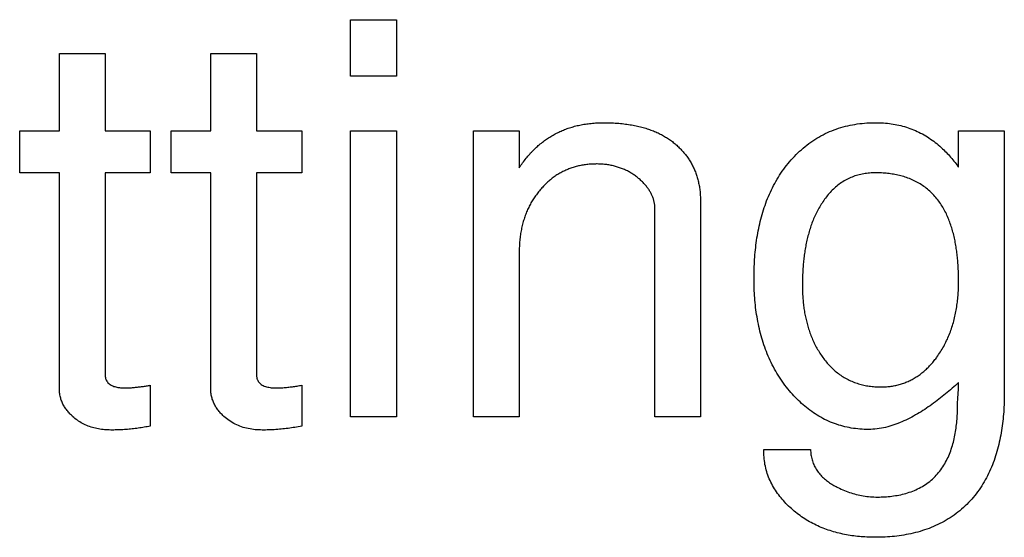
# Model space of a CAD drawing. Extents: x -111 to 1410, y -499 to 291.
# Drawn here: x -52 to -51, y -32 to -32 of the extents above; entities that cross this region are included whole.
import ezdxf

# ---------------------------------------------------------------- set-up
doc = ezdxf.new("R2010")
doc.units = 0
doc.header["$LTSCALE"] = 10
doc.header["$MEASUREMENT"] = 0
doc.layers.add('CADdetails-1-FINE', color=1, linetype='CONTINUOUS')

msp = doc.modelspace()

# ---------------------------------------------------------------- linework, layer by layer
at = {"layer": 'CADdetails-1-FINE'}
for p, q in [((-51.26132, -31.84023), (-51.26132, -31.78638)), ((-51.26132, -31.78638), (-51.21782, -31.78638)), ((-51.21782, -31.78638), (-51.21782, -31.84023)), ((-51.21782, -31.84023), (-51.26132, -31.84023)), ((-51.02055, -31.88439), (-51.0201, -31.88439)), ((-51.26132, -32.16421), (-51.26132, -31.89206)), ((-51.26132, -31.89206), (-51.21782, -31.89206)), ((-51.21782, -31.89206), (-51.21782, -32.16421)), ((-51.14428, -32.16421), (-51.14428, -31.89204)), ((-51.14428, -31.89204), (-51.10089, -31.89204)), ((-51.10089, -31.89204), (-51.10089, -31.92723)), ((-51.02664, -31.92363), (-51.0273, -31.92363)), ((-50.92839, -31.95857), (-50.92839, -31.95947)), ((-50.92839, -31.95947), (-50.92839, -32.16421)), ((-51.10089, -32.00722), (-51.10089, -32.16421)), ((-51.45193, -32.13411), (-51.45193, -32.17298)), ((-51.30785, -32.13411), (-51.30785, -32.17298)), ((-51.21782, -32.16421), (-51.26132, -32.16421)), ((-51.10089, -32.16421), (-51.14428, -32.16421))]:
    msp.add_line(p, q, dxfattribs=at)
for points in [[(-50.68283, -31.92678), (-50.68283, -31.89207), (-50.63934, -31.89207), (-50.63934, -32.14129)], [(-50.92839, -32.16421), (-50.9718, -32.16421), (-50.9718, -31.96613)]]:
    msp.add_lwpolyline(points, dxfattribs=at)
for points in [[(-51.45193, -32.17298, 0), (-51.45336, -32.17326, 0), (-51.4548, -32.17353, 0), (-51.45624, -32.17378, 0), (-51.45767, -32.17403, 0), (-51.45912, -32.17426, 0), (-51.46056, -32.17448, 0), (-51.462, -32.1747, 0), (-51.46345, -32.1749, 0), (-51.4649, -32.1751, 0), (-51.46634, -32.17528, 0), (-51.46779, -32.17545, 0), (-51.46924, -32.17561, 0), (-51.4707, -32.17576, 0), (-51.47215, -32.1759, 0), (-51.4736, -32.17603, 0), (-51.47506, -32.17614, 0), (-51.47652, -32.17624, 0), (-51.47797, -32.17633, 0), (-51.47943, -32.17641, 0), (-51.48089, -32.17649, 0), (-51.48235, -32.17655, 0), (-51.48381, -32.1766, 0), (-51.48527, -32.17663, 0), (-51.48673, -32.17666, 0), (-51.48819, -32.17667, 0), (-51.48965, -32.17666, 0), (-51.49111, -32.17664, 0), (-51.49256, -32.17659, 0), (-51.49402, -32.17651, 0), (-51.49548, -32.1764, 0), (-51.49693, -32.17626, 0), (-51.49838, -32.17609, 0), (-51.49983, -32.17588, 0), (-51.50127, -32.17563, 0), (-51.5027, -32.17535, 0), (-51.50412, -32.17503, 0), (-51.50554, -32.17468, 0), (-51.50695, -32.17429, 0), (-51.50834, -32.17387, 0), (-51.50973, -32.1734, 0), (-51.5111, -32.17289, 0), (-51.51245, -32.17234, 0), (-51.51378, -32.17175, 0), (-51.5151, -32.17112, 0), (-51.5164, -32.17045, 0), (-51.51767, -32.16974, 0), (-51.51892, -32.16898, 0), (-51.52015, -32.16819, 0), (-51.52135, -32.16737, 0), (-51.52253, -32.1665, 0), (-51.52367, -32.16558, 0), (-51.52478, -32.16464, 0), (-51.52587, -32.16367, 0), (-51.52629, -32.16329, 0), (-51.52703, -32.16258, 0), (-51.52777, -32.16187, 0), (-51.52849, -32.16115, 0), (-51.52919, -32.16041, 0), (-51.52988, -32.15965, 0), (-51.53054, -32.15887, 0), (-51.53118, -32.15807, 0), (-51.5318, -32.15726, 0), (-51.5324, -32.15643, 0), (-51.53297, -32.15558, 0), (-51.53352, -32.15472, 0), (-51.53405, -32.15384, 0), (-51.53455, -32.15295, 0), (-51.53502, -32.15204, 0), (-51.53547, -32.15112, 0), (-51.53588, -32.15019, 0), (-51.53627, -32.14924, 0), (-51.53662, -32.14828, 0), (-51.53694, -32.14731, 0), (-51.53723, -32.14633, 0), (-51.53749, -32.14534, 0), (-51.53772, -32.14434, 0), (-51.53792, -32.14334, 0), (-51.53809, -32.14233, 0), (-51.53822, -32.14132, 0), (-51.53832, -32.1403, 0), (-51.53839, -32.13928, 0), (-51.53843, -32.13826, 0), (-51.53846, -32.13724, 0), (-51.53846, -31.93202, 0), (-51.57623, -31.93202, 0), (-51.57623, -31.89207, 0), (-51.53846, -31.89207, 0), (-51.53846, -31.81845, 0), (-51.49495, -31.81845, 0), (-51.49495, -31.89207, 0), (-51.45193, -31.89207, 0), (-51.45193, -31.93202, 0), (-51.49495, -31.93202, 0), (-51.49495, -32.12375, 0), (-51.49491, -32.1247, 0), (-51.49483, -32.12564, 0), (-51.49469, -32.12658, 0), (-51.49447, -32.1275, 0), (-51.49417, -32.1284, 0), (-51.4938, -32.12927, 0), (-51.49335, -32.1301, 0), (-51.49283, -32.1309, 0), (-51.49223, -32.13163, 0), (-51.49156, -32.1323, 0), (-51.49083, -32.13291, 0), (-51.49006, -32.13347, 0), (-51.48926, -32.13396, 0), (-51.48841, -32.1344, 0), (-51.48755, -32.13478, 0), (-51.48666, -32.13512, 0), (-51.48576, -32.13541, 0), (-51.48485, -32.13567, 0), (-51.48393, -32.13589, 0), (-51.483, -32.13608, 0), (-51.48206, -32.13623, 0), (-51.48112, -32.13636, 0), (-51.48018, -32.13646, 0), (-51.47924, -32.13654, 0), (-51.47829, -32.1366, 0), (-51.47735, -32.13664, 0), (-51.4764, -32.13666, 0), (-51.47545, -32.13666, 0), (-51.47451, -32.13664, 0), (-51.47356, -32.13662, 0), (-51.47261, -32.13658, 0), (-51.47167, -32.13653, 0), (-51.47072, -32.13648, 0), (-51.46978, -32.13641, 0), (-51.46883, -32.13633, 0), (-51.46789, -32.13625, 0), (-51.46694, -32.13616, 0), (-51.466, -32.13606, 0), (-51.46506, -32.13596, 0), (-51.46412, -32.13585, 0), (-51.46318, -32.13574, 0), (-51.46224, -32.13563, 0), (-51.4613, -32.13551, 0), (-51.46036, -32.13539, 0), (-51.45942, -32.13526, 0), (-51.45848, -32.13513, 0), (-51.45755, -32.13499, 0), (-51.45661, -32.13485, 0), (-51.45567, -32.13471, 0), (-51.45474, -32.13456, 0), (-51.4538, -32.13441, 0), (-51.45287, -32.13426, 0), (-51.45193, -32.13411, 0)], [(-51.30785, -32.17298, 0), (-51.30948, -32.17328, 0), (-51.3111, -32.17357, 0), (-51.31273, -32.17386, 0), (-51.31435, -32.17414, 0), (-51.31598, -32.1744, 0), (-51.31761, -32.17465, 0), (-51.31925, -32.17488, 0), (-51.32088, -32.1751, 0), (-51.32252, -32.1753, 0), (-51.32416, -32.17549, 0), (-51.3258, -32.17566, 0), (-51.32744, -32.17582, 0), (-51.32908, -32.17597, 0), (-51.33073, -32.17611, 0), (-51.33237, -32.17622, 0), (-51.33402, -32.17633, 0), (-51.33567, -32.17642, 0), (-51.33732, -32.1765, 0), (-51.33897, -32.17657, 0), (-51.34061, -32.17662, 0), (-51.34226, -32.17665, 0), (-51.34391, -32.17667, 0), (-51.34556, -32.17667, 0), (-51.34721, -32.17664, 0), (-51.34886, -32.17658, 0), (-51.35051, -32.17648, 0), (-51.35215, -32.17634, 0), (-51.35379, -32.17616, 0), (-51.35543, -32.17593, 0), (-51.35706, -32.17566, 0), (-51.35868, -32.17535, 0), (-51.36029, -32.17499, 0), (-51.36189, -32.17459, 0), (-51.36347, -32.17413, 0), (-51.36505, -32.17363, 0), (-51.3666, -32.17307, 0), (-51.36813, -32.17246, 0), (-51.36965, -32.17181, 0), (-51.37114, -32.1711, 0), (-51.3726, -32.17034, 0), (-51.37404, -32.16953, 0), (-51.37545, -32.16867, 0), (-51.37683, -32.16776, 0), (-51.37818, -32.16681, 0), (-51.37948, -32.16581, 0), (-51.38075, -32.16475, 0), (-51.382, -32.16367, 0), (-51.38221, -32.16348, 0), (-51.38295, -32.16276, 0), (-51.38369, -32.16204, 0), (-51.38441, -32.16131, 0), (-51.38512, -32.16056, 0), (-51.3858, -32.1598, 0), (-51.38647, -32.15901, 0), (-51.38711, -32.15821, 0), (-51.38774, -32.15739, 0), (-51.38834, -32.15655, 0), (-51.38892, -32.1557, 0), (-51.38947, -32.15483, 0), (-51.39, -32.15395, 0), (-51.3905, -32.15305, 0), (-51.39098, -32.15213, 0), (-51.39143, -32.15121, 0), (-51.39185, -32.15027, 0), (-51.39224, -32.14931, 0), (-51.3926, -32.14835, 0), (-51.39293, -32.14738, 0), (-51.39323, -32.14639, 0), (-51.3935, -32.14539, 0), (-51.39373, -32.14439, 0), (-51.39393, -32.14338, 0), (-51.3941, -32.14237, 0), (-51.39424, -32.14135, 0), (-51.39434, -32.14032, 0), (-51.39441, -32.13929, 0), (-51.39445, -32.13826, 0), (-51.39448, -32.13724, 0), (-51.39448, -31.93202, 0), (-51.43217, -31.93202, 0), (-51.43217, -31.89207, 0), (-51.39448, -31.89207, 0), (-51.39448, -31.81845, 0), (-51.35097, -31.81845, 0), (-51.35097, -31.89207, 0), (-51.30785, -31.89207, 0), (-51.30785, -31.93202, 0), (-51.35097, -31.93202, 0), (-51.35097, -32.12375, 0), (-51.35095, -32.12429, 0), (-51.35092, -32.12483, 0), (-51.35088, -32.12537, 0), (-51.35082, -32.12591, 0), (-51.35074, -32.12644, 0), (-51.35063, -32.12697, 0), (-51.3505, -32.1275, 0), (-51.35034, -32.12802, 0), (-51.35016, -32.12853, 0), (-51.34995, -32.12903, 0), (-51.34972, -32.12952, 0), (-51.34945, -32.12999, 0), (-51.34916, -32.13044, 0), (-51.34886, -32.1309, 0), (-51.34813, -32.13176, 0), (-51.34734, -32.13255, 0), (-51.34645, -32.13324, 0), (-51.3455, -32.13385, 0), (-51.34451, -32.13438, 0), (-51.34348, -32.13484, 0), (-51.34243, -32.13523, 0), (-51.34135, -32.13556, 0), (-51.34026, -32.13583, 0), (-51.33916, -32.13606, 0), (-51.33805, -32.13624, 0), (-51.33693, -32.13639, 0), (-51.33581, -32.1365, 0), (-51.33469, -32.13658, 0), (-51.33357, -32.13663, 0), (-51.33244, -32.13666, 0), (-51.33132, -32.13665, 0), (-51.33019, -32.13663, 0), (-51.32907, -32.1366, 0), (-51.32794, -32.13655, 0), (-51.32682, -32.13648, 0), (-51.3257, -32.1364, 0), (-51.32458, -32.13631, 0), (-51.32346, -32.13621, 0), (-51.32234, -32.1361, 0), (-51.32122, -32.13598, 0), (-51.3201, -32.13585, 0), (-51.31899, -32.13572, 0), (-51.31787, -32.13558, 0), (-51.31675, -32.13544, 0), (-51.31564, -32.13529, 0), (-51.31452, -32.13513, 0), (-51.31341, -32.13497, 0), (-51.3123, -32.13481, 0), (-51.31119, -32.13464, 0), (-51.31008, -32.13446, 0), (-51.30896, -32.13429, 0), (-51.30785, -32.13411, 0)], [(-50.63934, -32.14129, 0), (-50.63935, -32.14355, 0), (-50.63937, -32.1458, 0), (-50.63941, -32.14805, 0), (-50.63948, -32.15031, 0), (-50.63956, -32.15256, 0), (-50.63967, -32.15481, 0), (-50.6398, -32.15706, 0), (-50.63995, -32.15931, 0), (-50.64012, -32.16156, 0), (-50.64031, -32.1638, 0), (-50.64053, -32.16605, 0), (-50.64077, -32.16829, 0), (-50.64103, -32.17053, 0), (-50.64132, -32.17276, 0), (-50.64164, -32.17499, 0), (-50.64198, -32.17722, 0), (-50.64234, -32.17945, 0), (-50.64274, -32.18167, 0), (-50.64316, -32.18388, 0), (-50.64361, -32.18609, 0), (-50.64409, -32.18829, 0), (-50.6446, -32.19048, 0), (-50.64514, -32.19267, 0), (-50.64572, -32.19485, 0), (-50.64632, -32.19702, 0), (-50.64696, -32.19919, 0), (-50.64763, -32.20134, 0), (-50.64833, -32.20348, 0), (-50.64907, -32.20561, 0), (-50.64985, -32.20773, 0), (-50.65066, -32.20983, 0), (-50.65151, -32.21192, 0), (-50.65239, -32.21399, 0), (-50.65332, -32.21605, 0), (-50.65428, -32.21808, 0), (-50.65528, -32.2201, 0), (-50.65632, -32.2221, 0), (-50.6574, -32.22408, 0), (-50.65852, -32.22604, 0), (-50.65968, -32.22797, 0), (-50.66088, -32.22988, 0), (-50.66212, -32.23176, 0), (-50.6634, -32.23362, 0), (-50.66472, -32.23544, 0), (-50.66608, -32.23724, 0), (-50.66748, -32.23901, 0), (-50.66891, -32.24075, 0), (-50.67039, -32.24245, 0), (-50.6719, -32.24412, 0), (-50.67345, -32.24576, 0), (-50.67504, -32.24736, 0), (-50.67666, -32.24892, 0), (-50.67832, -32.25045, 0), (-50.68001, -32.25194, 0), (-50.68174, -32.25339, 0), (-50.68349, -32.2548, 0), (-50.68528, -32.25617, 0), (-50.6871, -32.25751, 0), (-50.68894, -32.25881, 0), (-50.69081, -32.26007, 0), (-50.69271, -32.26128, 0), (-50.69464, -32.26244, 0), (-50.6966, -32.26355, 0), (-50.69859, -32.26462, 0), (-50.70059, -32.26565, 0), (-50.70262, -32.26665, 0), (-50.70466, -32.2676, 0), (-50.70672, -32.2685, 0), (-50.70881, -32.26936, 0), (-50.71091, -32.27018, 0), (-50.71302, -32.27096, 0), (-50.71515, -32.27169, 0), (-50.7173, -32.27239, 0), (-50.71945, -32.27305, 0), (-50.72162, -32.27367, 0), (-50.7238, -32.27425, 0), (-50.72599, -32.27479, 0), (-50.72818, -32.27529, 0), (-50.73039, -32.27576, 0), (-50.7326, -32.27618, 0), (-50.73482, -32.27657, 0), (-50.73705, -32.27693, 0), (-50.73928, -32.27725, 0), (-50.74151, -32.27754, 0), (-50.74375, -32.2778, 0), (-50.746, -32.27802, 0), (-50.74824, -32.27821, 0), (-50.75049, -32.27837, 0), (-50.75274, -32.27849, 0), (-50.75499, -32.27857, 0), (-50.75725, -32.27864, 0), (-50.7595, -32.27869, 0), (-50.76128, -32.2787, 0), (-50.76306, -32.2787, 0), (-50.76484, -32.27868, 0), (-50.76662, -32.27864, 0), (-50.76839, -32.27858, 0), (-50.77017, -32.2785, 0), (-50.77195, -32.2784, 0), (-50.77372, -32.27828, 0), (-50.7755, -32.27815, 0), (-50.77727, -32.27799, 0), (-50.77904, -32.27782, 0), (-50.78081, -32.27762, 0), (-50.78258, -32.2774, 0), (-50.78434, -32.27715, 0), (-50.7861, -32.27688, 0), (-50.78785, -32.2766, 0), (-50.78961, -32.27629, 0), (-50.79135, -32.27595, 0), (-50.7931, -32.2756, 0), (-50.79483, -32.27522, 0), (-50.79657, -32.27481, 0), (-50.79829, -32.27438, 0), (-50.80001, -32.27392, 0), (-50.80173, -32.27344, 0), (-50.80343, -32.27293, 0), (-50.80513, -32.27239, 0), (-50.80682, -32.27183, 0), (-50.80849, -32.27124, 0), (-50.81017, -32.27063, 0), (-50.81183, -32.26999, 0), (-50.81347, -32.26932, 0), (-50.81511, -32.26862, 0), (-50.81674, -32.2679, 0), (-50.81835, -32.26714, 0), (-50.81995, -32.26636, 0), (-50.82153, -32.26555, 0), (-50.8231, -32.26471, 0), (-50.82466, -32.26385, 0), (-50.8262, -32.26296, 0), (-50.82772, -32.26204, 0), (-50.82923, -32.2611, 0), (-50.83072, -32.26012, 0), (-50.83219, -32.25912, 0), (-50.83365, -32.2581, 0), (-50.83508, -32.25705, 0), (-50.8365, -32.25597, 0), (-50.8379, -32.25487, 0), (-50.83927, -32.25374, 0), (-50.84062, -32.25258, 0), (-50.84195, -32.2514, 0), (-50.84326, -32.2502, 0), (-50.84456, -32.24897, 0), (-50.84583, -32.24773, 0), (-50.84708, -32.24646, 0), (-50.8483, -32.24517, 0), (-50.8495, -32.24385, 0), (-50.85067, -32.24251, 0), (-50.85181, -32.24115, 0), (-50.85293, -32.23976, 0), (-50.85402, -32.23836, 0), (-50.85508, -32.23692, 0), (-50.8561, -32.23547, 0), (-50.85709, -32.23399, 0), (-50.85804, -32.23249, 0), (-50.85896, -32.23096, 0), (-50.85984, -32.22941, 0), (-50.86068, -32.22784, 0), (-50.86148, -32.22626, 0), (-50.86224, -32.22465, 0), (-50.86296, -32.22302, 0), (-50.86363, -32.22137, 0), (-50.86426, -32.21971, 0), (-50.86484, -32.21802, 0), (-50.86537, -32.21633, 0), (-50.86586, -32.21462, 0), (-50.86631, -32.21289, 0), (-50.8667, -32.21116, 0), (-50.86705, -32.20941, 0), (-50.86736, -32.20766, 0), (-50.86761, -32.2059, 0), (-50.86782, -32.20413, 0), (-50.86798, -32.20236, 0), (-50.8681, -32.20058, 0), (-50.86816, -32.1988, 0), (-50.86818, -32.19702, 0), (-50.86818, -32.19524, 0), (-50.82374, -32.19524, 0), (-50.82367, -32.19647, 0), (-50.82359, -32.19769, 0), (-50.82348, -32.1989, 0), (-50.82333, -32.20011, 0), (-50.82314, -32.20132, 0), (-50.8229, -32.20252, 0), (-50.82263, -32.20371, 0), (-50.82232, -32.2049, 0), (-50.82197, -32.20607, 0), (-50.82159, -32.20723, 0), (-50.82116, -32.20837, 0), (-50.82068, -32.2095, 0), (-50.82017, -32.21061, 0), (-50.81963, -32.2117, 0), (-50.81904, -32.21278, 0), (-50.81842, -32.21383, 0), (-50.81776, -32.21486, 0), (-50.81707, -32.21587, 0), (-50.81635, -32.21685, 0), (-50.81559, -32.21781, 0), (-50.81481, -32.21875, 0), (-50.81399, -32.21966, 0), (-50.81315, -32.22055, 0), (-50.81228, -32.22141, 0), (-50.81139, -32.22225, 0), (-50.81048, -32.22306, 0), (-50.80954, -32.22385, 0), (-50.80859, -32.22461, 0), (-50.80762, -32.22535, 0), (-50.80663, -32.22607, 0), (-50.80563, -32.22677, 0), (-50.80461, -32.22745, 0), (-50.80358, -32.2281, 0), (-50.80254, -32.22874, 0), (-50.80148, -32.22935, 0), (-50.80041, -32.22994, 0), (-50.79933, -32.23052, 0), (-50.79825, -32.23108, 0), (-50.79769, -32.23137, 0), (-50.79615, -32.2321, 0), (-50.79461, -32.23283, 0), (-50.79306, -32.23354, 0), (-50.79149, -32.23421, 0), (-50.78991, -32.23484, 0), (-50.78831, -32.23544, 0), (-50.78671, -32.236, 0), (-50.78509, -32.23654, 0), (-50.78346, -32.23704, 0), (-50.78182, -32.23751, 0), (-50.78017, -32.23795, 0), (-50.77852, -32.23835, 0), (-50.77685, -32.23872, 0), (-50.77518, -32.23905, 0), (-50.7735, -32.23935, 0), (-50.77182, -32.2396, 0), (-50.77013, -32.23982, 0), (-50.76844, -32.24001, 0), (-50.76674, -32.24016, 0), (-50.76504, -32.24027, 0), (-50.76334, -32.24035, 0), (-50.76163, -32.24039, 0), (-50.75993, -32.2404, 0), (-50.75823, -32.24038, 0), (-50.75652, -32.24034, 0), (-50.75482, -32.24027, 0), (-50.75312, -32.24019, 0), (-50.75142, -32.24007, 0), (-50.74972, -32.23994, 0), (-50.74802, -32.23977, 0), (-50.74633, -32.23958, 0), (-50.74464, -32.23935, 0), (-50.74296, -32.2391, 0), (-50.74128, -32.23881, 0), (-50.7396, -32.2385, 0), (-50.73793, -32.23816, 0), (-50.73627, -32.23778, 0), (-50.73462, -32.23736, 0), (-50.73297, -32.23691, 0), (-50.73134, -32.23642, 0), (-50.72972, -32.2359, 0), (-50.72811, -32.23534, 0), (-50.72651, -32.23475, 0), (-50.72493, -32.23411, 0), (-50.72337, -32.23343, 0), (-50.72182, -32.23271, 0), (-50.7203, -32.23195, 0), (-50.71879, -32.23115, 0), (-50.71731, -32.23031, 0), (-50.71585, -32.22943, 0), (-50.71442, -32.22851, 0), (-50.71302, -32.22754, 0), (-50.71164, -32.22653, 0), (-50.7103, -32.22549, 0), (-50.70899, -32.2244, 0), (-50.70771, -32.22327, 0), (-50.70646, -32.22211, 0), (-50.70525, -32.22091, 0), (-50.70407, -32.21968, 0), (-50.70293, -32.21841, 0), (-50.70183, -32.21711, 0), (-50.70077, -32.21578, 0), (-50.69974, -32.21442, 0), (-50.69876, -32.21303, 0), (-50.6978, -32.21162, 0), (-50.69689, -32.21018, 0), (-50.69602, -32.20871, 0), (-50.69518, -32.20723, 0), (-50.69438, -32.20572, 0), (-50.69362, -32.2042, 0), (-50.69289, -32.20266, 0), (-50.6922, -32.2011, 0), (-50.69154, -32.19953, 0), (-50.69091, -32.19795, 0), (-50.69032, -32.19635, 0), (-50.68976, -32.19474, 0), (-50.68923, -32.19312, 0), (-50.68873, -32.19149, 0), (-50.68826, -32.18985, 0), (-50.68782, -32.18821, 0), (-50.68741, -32.18655, 0), (-50.68703, -32.18489, 0), (-50.68667, -32.18323, 0), (-50.68633, -32.18156, 0), (-50.68602, -32.17988, 0), (-50.68573, -32.1782, 0), (-50.68547, -32.17652, 0), (-50.68523, -32.17483, 0), (-50.685, -32.17314, 0), (-50.6848, -32.17145, 0), (-50.68462, -32.16975, 0), (-50.68446, -32.16806, 0), (-50.68432, -32.16636, 0), (-50.6842, -32.16466, 0), (-50.68409, -32.16296, 0), (-50.68401, -32.16126, 0), (-50.68394, -32.15956, 0), (-50.68389, -32.15785, 0), (-50.68386, -32.15615, 0), (-50.68384, -32.15444, 0), (-50.68382, -32.15274, 0), (-50.68382, -32.15271, 0), (-50.6838, -32.15119, 0), (-50.68377, -32.14967, 0), (-50.68372, -32.14816, 0), (-50.68362, -32.14665, 0), (-50.6835, -32.14514, 0), (-50.68337, -32.14362, 0), (-50.68325, -32.14211, 0), (-50.68315, -32.1406, 0), (-50.68307, -32.13909, 0), (-50.68301, -32.13757, 0), (-50.68295, -32.13606, 0), (-50.68291, -32.13454, 0), (-50.68287, -32.13303, 0), (-50.68283, -32.13151, 0), (-50.68436, -32.13289, 0), (-50.68589, -32.13426, 0), (-50.68742, -32.13563, 0), (-50.68897, -32.13699, 0), (-50.69052, -32.13834, 0), (-50.69209, -32.13967, 0), (-50.69366, -32.141, 0), (-50.69525, -32.14231, 0), (-50.69684, -32.14361, 0), (-50.69844, -32.1449, 0), (-50.70006, -32.14618, 0), (-50.70168, -32.14744, 0), (-50.70331, -32.14869, 0), (-50.70496, -32.14993, 0), (-50.70661, -32.15114, 0), (-50.70828, -32.15235, 0), (-50.70996, -32.15353, 0), (-50.71165, -32.1547, 0), (-50.71336, -32.15586, 0), (-50.71507, -32.157, 0), (-50.7168, -32.15811, 0), (-50.71854, -32.15921, 0), (-50.72029, -32.16029, 0), (-50.72206, -32.16134, 0), (-50.72384, -32.16237, 0), (-50.72563, -32.16338, 0), (-50.72744, -32.16436, 0), (-50.72926, -32.16532, 0), (-50.7311, -32.16624, 0), (-50.73295, -32.16714, 0), (-50.73481, -32.168, 0), (-50.7367, -32.16884, 0), (-50.73859, -32.16963, 0), (-50.7405, -32.17039, 0), (-50.74243, -32.17112, 0), (-50.74437, -32.17181, 0), (-50.74632, -32.17245, 0), (-50.74829, -32.17305, 0), (-50.75027, -32.1736, 0), (-50.75226, -32.17411, 0), (-50.75427, -32.17456, 0), (-50.75629, -32.17496, 0), (-50.75832, -32.1753, 0), (-50.76035, -32.17559, 0), (-50.7624, -32.17581, 0), (-50.76445, -32.17597, 0), (-50.7665, -32.17607, 0), (-50.76856, -32.17611, 0), (-50.77062, -32.17609, 0), (-50.77267, -32.17603, 0), (-50.77473, -32.17592, 0), (-50.77678, -32.17577, 0), (-50.77883, -32.17558, 0), (-50.78087, -32.17535, 0), (-50.78291, -32.17507, 0), (-50.78494, -32.17476, 0), (-50.78697, -32.17439, 0), (-50.78898, -32.17398, 0), (-50.79099, -32.17352, 0), (-50.79299, -32.17302, 0), (-50.79497, -32.17248, 0), (-50.79694, -32.17189, 0), (-50.7989, -32.17125, 0), (-50.80084, -32.17057, 0), (-50.80276, -32.16985, 0), (-50.80467, -32.16908, 0), (-50.80656, -32.16826, 0), (-50.80843, -32.1674, 0), (-50.81028, -32.1665, 0), (-50.81211, -32.16556, 0), (-50.81391, -32.16458, 0), (-50.8157, -32.16356, 0), (-50.81746, -32.16249, 0), (-50.8192, -32.1614, 0), (-50.82092, -32.16026, 0), (-50.82261, -32.15909, 0), (-50.82427, -32.15788, 0), (-50.82591, -32.15664, 0), (-50.82753, -32.15537, 0), (-50.82912, -32.15406, 0), (-50.83068, -32.15273, 0), (-50.83223, -32.15137, 0), (-50.83374, -32.14998, 0), (-50.83524, -32.14856, 0), (-50.8367, -32.14712, 0), (-50.83814, -32.14564, 0), (-50.83954, -32.14414, 0), (-50.84093, -32.14263, 0), (-50.84231, -32.1411, 0), (-50.8438, -32.13937, 0), (-50.84525, -32.1376, 0), (-50.84667, -32.13581, 0), (-50.84806, -32.134, 0), (-50.84942, -32.13216, 0), (-50.85074, -32.1303, 0), (-50.85203, -32.12842, 0), (-50.85329, -32.12651, 0), (-50.85451, -32.12458, 0), (-50.8557, -32.12263, 0), (-50.85686, -32.12066, 0), (-50.85797, -32.11866, 0), (-50.85906, -32.11665, 0), (-50.86011, -32.11462, 0), (-50.86113, -32.11258, 0), (-50.86211, -32.11052, 0), (-50.86306, -32.10844, 0), (-50.86398, -32.10635, 0), (-50.86486, -32.10424, 0), (-50.86571, -32.10212, 0), (-50.86653, -32.09999, 0), (-50.86731, -32.09784, 0), (-50.86806, -32.09568, 0), (-50.86878, -32.09351, 0), (-50.86946, -32.09133, 0), (-50.87011, -32.08914, 0), (-50.87074, -32.08694, 0), (-50.87133, -32.08474, 0), (-50.87189, -32.08252, 0), (-50.87242, -32.0803, 0), (-50.87292, -32.07807, 0), (-50.87339, -32.07584, 0), (-50.87384, -32.07359, 0), (-50.87425, -32.07135, 0), (-50.87464, -32.0691, 0), (-50.875, -32.06684, 0), (-50.87534, -32.06458, 0), (-50.87565, -32.06232, 0), (-50.87593, -32.06005, 0), (-50.87619, -32.05778, 0), (-50.87642, -32.05551, 0), (-50.87663, -32.05323, 0), (-50.87682, -32.05096, 0), (-50.87698, -32.04868, 0), (-50.87712, -32.0464, 0), (-50.87724, -32.04412, 0), (-50.87733, -32.04183, 0), (-50.8774, -32.03955, 0), (-50.87745, -32.03727, 0), (-50.87748, -32.03498, 0), (-50.87749, -32.0327, 0), (-50.87749, -32.03041, 0), (-50.87747, -32.02813, 0), (-50.87743, -32.02584, 0), (-50.87736, -32.02356, 0), (-50.87728, -32.02128, 0), (-50.87718, -32.01899, 0), (-50.87706, -32.01671, 0), (-50.87692, -32.01443, 0), (-50.87676, -32.01215, 0), (-50.87658, -32.00988, 0), (-50.87638, -32.0076, 0), (-50.87616, -32.00533, 0), (-50.87591, -32.00306, 0), (-50.87564, -32.00079, 0), (-50.87534, -31.99852, 0), (-50.87503, -31.99626, 0), (-50.87468, -31.994, 0), (-50.87432, -31.99175, 0), (-50.87393, -31.98949, 0), (-50.87351, -31.98725, 0), (-50.87307, -31.98501, 0), (-50.8726, -31.98277, 0), (-50.8721, -31.98054, 0), (-50.87157, -31.97832, 0), (-50.87101, -31.9761, 0), (-50.87042, -31.9739, 0), (-50.86981, -31.9717, 0), (-50.86917, -31.9695, 0), (-50.86849, -31.96732, 0), (-50.86778, -31.96515, 0), (-50.86704, -31.96299, 0), (-50.86627, -31.96084, 0), (-50.86547, -31.9587, 0), (-50.86463, -31.95657, 0), (-50.86376, -31.95446, 0), (-50.86286, -31.95236, 0), (-50.86192, -31.95028, 0), (-50.86095, -31.94821, 0), (-50.85994, -31.94616, 0), (-50.85889, -31.94413, 0), (-50.85781, -31.94212, 0), (-50.85669, -31.94013, 0), (-50.85554, -31.93815, 0), (-50.85436, -31.9362, 0), (-50.85314, -31.93427, 0), (-50.85188, -31.93236, 0), (-50.85059, -31.93047, 0), (-50.84926, -31.92862, 0), (-50.84789, -31.92678, 0), (-50.84649, -31.92498, 0), (-50.84506, -31.9232, 0), (-50.84359, -31.92145, 0), (-50.8421, -31.91972, 0), (-50.84057, -31.91802, 0), (-50.83901, -31.91635, 0), (-50.83741, -31.91472, 0), (-50.83578, -31.91311, 0), (-50.83412, -31.91155, 0), (-50.83243, -31.91002, 0), (-50.8307, -31.90852, 0), (-50.82894, -31.90706, 0), (-50.82716, -31.90564, 0), (-50.82534, -31.90426, 0), (-50.82348, -31.90292, 0), (-50.8216, -31.90162, 0), (-50.8197, -31.90036, 0), (-50.81776, -31.89915, 0), (-50.81579, -31.89799, 0), (-50.8138, -31.89687, 0), (-50.81178, -31.8958, 0), (-50.80974, -31.89478, 0), (-50.80767, -31.8938, 0), (-50.80558, -31.89288, 0), (-50.80347, -31.892, 0), (-50.80134, -31.89118, 0), (-50.79919, -31.8904, 0), (-50.79703, -31.88967, 0), (-50.79485, -31.88899, 0), (-50.79265, -31.88836, 0), (-50.79044, -31.88778, 0), (-50.78822, -31.88724, 0), (-50.78599, -31.88676, 0), (-50.78374, -31.88632, 0), (-50.78149, -31.88593, 0), (-50.77924, -31.88558, 0), (-50.77697, -31.88527, 0), (-50.7747, -31.88501, 0), (-50.77243, -31.8848, 0), (-50.77015, -31.88463, 0), (-50.76787, -31.88452, 0), (-50.76558, -31.88443, 0), (-50.7633, -31.88437, 0), (-50.7616, -31.88436, 0), (-50.75976, -31.88439, 0), (-50.75792, -31.88443, 0), (-50.75608, -31.8845, 0), (-50.75424, -31.8846, 0), (-50.7524, -31.88474, 0), (-50.75057, -31.88492, 0), (-50.74874, -31.88514, 0), (-50.74692, -31.88538, 0), (-50.7451, -31.88566, 0), (-50.74328, -31.88598, 0), (-50.74148, -31.88633, 0), (-50.73968, -31.88671, 0), (-50.73788, -31.88713, 0), (-50.7361, -31.88759, 0), (-50.73433, -31.88809, 0), (-50.73256, -31.88862, 0), (-50.73081, -31.8892, 0), (-50.72908, -31.8898, 0), (-50.72735, -31.89045, 0), (-50.72564, -31.89113, 0), (-50.72394, -31.89185, 0), (-50.72226, -31.8926, 0), (-50.7206, -31.89339, 0), (-50.71895, -31.89421, 0), (-50.71732, -31.89507, 0), (-50.71571, -31.89596, 0), (-50.71412, -31.89689, 0), (-50.71255, -31.89785, 0), (-50.711, -31.89885, 0), (-50.70947, -31.89987, 0), (-50.70796, -31.90093, 0), (-50.70648, -31.90201, 0), (-50.70501, -31.90313, 0), (-50.70357, -31.90427, 0), (-50.70215, -31.90545, 0), (-50.70076, -31.90666, 0), (-50.69939, -31.90788, 0), (-50.69803, -31.90912, 0)]]:
    msp.add_polyline3d(points, dxfattribs=at)
msp.add_polyline3d([(-50.68283, -32.0351, 0), (-50.68284, -32.03368, 0), (-50.68285, -32.03225, 0), (-50.68286, -32.03083, 0), (-50.68289, -32.0294, 0), (-50.68292, -32.02798, 0), (-50.68297, -32.02655, 0), (-50.68302, -32.02513, 0), (-50.68309, -32.0237, 0), (-50.68316, -32.02228, 0), (-50.68324, -32.02086, 0), (-50.68333, -32.01944, 0), (-50.68343, -32.01801, 0), (-50.68354, -32.01659, 0), (-50.68365, -32.01517, 0), (-50.68378, -32.01375, 0), (-50.68392, -32.01234, 0), (-50.68407, -32.01092, 0), (-50.68423, -32.0095, 0), (-50.6844, -32.00809, 0), (-50.68458, -32.00667, 0), (-50.68478, -32.00526, 0), (-50.68499, -32.00385, 0), (-50.68521, -32.00244, 0), (-50.68544, -32.00104, 0), (-50.68569, -31.99964, 0), (-50.68595, -31.99823, 0), (-50.68622, -31.99684, 0), (-50.68651, -31.99544, 0), (-50.68681, -31.99405, 0), (-50.68713, -31.99266, 0), (-50.68746, -31.99127, 0), (-50.6878, -31.98989, 0), (-50.68817, -31.98851, 0), (-50.68855, -31.98714, 0), (-50.68894, -31.98577, 0), (-50.68936, -31.9844, 0), (-50.68979, -31.98305, 0), (-50.69024, -31.98169, 0), (-50.6907, -31.98035, 0), (-50.69119, -31.97901, 0), (-50.69169, -31.97767, 0), (-50.69221, -31.97635, 0), (-50.69275, -31.97503, 0), (-50.69332, -31.97372, 0), (-50.6939, -31.97242, 0), (-50.6945, -31.97113, 0), (-50.69513, -31.96985, 0), (-50.69578, -31.96858, 0), (-50.69645, -31.96732, 0), (-50.69714, -31.96608, 0), (-50.69786, -31.96484, 0), (-50.6986, -31.96363, 0), (-50.69936, -31.96242, 0), (-50.70015, -31.96123, 0), (-50.70096, -31.96006, 0), (-50.70179, -31.9589, 0), (-50.70265, -31.95777, 0), (-50.70353, -31.95665, 0), (-50.70443, -31.95554, 0), (-50.70536, -31.95446, 0), (-50.70631, -31.9534, 0), (-50.70729, -31.95236, 0), (-50.70829, -31.95135, 0), (-50.70931, -31.95036, 0), (-50.71036, -31.94939, 0), (-50.71143, -31.94844, 0), (-50.71252, -31.94752, 0), (-50.71363, -31.94663, 0), (-50.71476, -31.94577, 0), (-50.71591, -31.94492, 0), (-50.71708, -31.94411, 0), (-50.71827, -31.94332, 0), (-50.71948, -31.94257, 0), (-50.7207, -31.94184, 0), (-50.72194, -31.94113, 0), (-50.7232, -31.94046, 0), (-50.72447, -31.93982, 0), (-50.72575, -31.9392, 0), (-50.72705, -31.93861, 0), (-50.72836, -31.93805, 0), (-50.72968, -31.93752, 0), (-50.73102, -31.93701, 0), (-50.73236, -31.93653, 0), (-50.73371, -31.93609, 0), (-50.73507, -31.93566, 0), (-50.73644, -31.93527, 0), (-50.73782, -31.9349, 0), (-50.7392, -31.93455, 0), (-50.74059, -31.93423, 0), (-50.74198, -31.93393, 0), (-50.74338, -31.93365, 0), (-50.74478, -31.9334, 0), (-50.74619, -31.93318, 0), (-50.7476, -31.93297, 0), (-50.74901, -31.93279, 0), (-50.75043, -31.93262, 0), (-50.75185, -31.93248, 0), (-50.75327, -31.93236, 0), (-50.75469, -31.93226, 0), (-50.75611, -31.93218, 0), (-50.75754, -31.93211, 0), (-50.75896, -31.93206, 0), (-50.76038, -31.93203, 0), (-50.76181, -31.93202, 0), (-50.76323, -31.93204, 0), (-50.76466, -31.93207, 0), (-50.76608, -31.93214, 0), (-50.76751, -31.93223, 0), (-50.76892, -31.93236, 0), (-50.77034, -31.93252, 0), (-50.77175, -31.93271, 0), (-50.77316, -31.93294, 0), (-50.77456, -31.93321, 0), (-50.77595, -31.9335, 0), (-50.77734, -31.93383, 0), (-50.77872, -31.9342, 0), (-50.78009, -31.9346, 0), (-50.78144, -31.93503, 0), (-50.78279, -31.9355, 0), (-50.78412, -31.93601, 0), (-50.78544, -31.93654, 0), (-50.78675, -31.93712, 0), (-50.78803, -31.93773, 0), (-50.7893, -31.93838, 0), (-50.79056, -31.93906, 0), (-50.79179, -31.93977, 0), (-50.79301, -31.94051, 0), (-50.7942, -31.94129, 0), (-50.79538, -31.9421, 0), (-50.79653, -31.94294, 0), (-50.79766, -31.9438, 0), (-50.79877, -31.9447, 0), (-50.79986, -31.94561, 0), (-50.80093, -31.94656, 0), (-50.80197, -31.94753, 0), (-50.80299, -31.94853, 0), (-50.80398, -31.94955, 0), (-50.80496, -31.95059, 0), (-50.80591, -31.95165, 0), (-50.80684, -31.95273, 0), (-50.80775, -31.95383, 0), (-50.80864, -31.95494, 0), (-50.8095, -31.95607, 0), (-50.81035, -31.95722, 0), (-50.81117, -31.95838, 0), (-50.81197, -31.95956, 0), (-50.81275, -31.96076, 0), (-50.81351, -31.96196, 0), (-50.81427, -31.96317, 0), (-50.81501, -31.96438, 0), (-50.81573, -31.96562, 0), (-50.81643, -31.96686, 0), (-50.8171, -31.96812, 0), (-50.81776, -31.96938, 0), (-50.8184, -31.97065, 0), (-50.81902, -31.97194, 0), (-50.81962, -31.97323, 0), (-50.8202, -31.97453, 0), (-50.82076, -31.97584, 0), (-50.8213, -31.97716, 0), (-50.82183, -31.97848, 0), (-50.82234, -31.97981, 0), (-50.82283, -31.98115, 0), (-50.82331, -31.98249, 0), (-50.82377, -31.98384, 0), (-50.82421, -31.9852, 0), (-50.82463, -31.98656, 0), (-50.82504, -31.98792, 0), (-50.82543, -31.98929, 0), (-50.82581, -31.99067, 0), (-50.82618, -31.99205, 0), (-50.82653, -31.99343, 0), (-50.82687, -31.99481, 0), (-50.82719, -31.9962, 0), (-50.82749, -31.99759, 0), (-50.82779, -31.99899, 0), (-50.82807, -32.00038, 0), (-50.82834, -32.00178, 0), (-50.82859, -32.00319, 0), (-50.82883, -32.00459, 0), (-50.82906, -32.006, 0), (-50.82928, -32.0074, 0), (-50.82949, -32.00882, 0), (-50.82968, -32.01023, 0), (-50.82986, -32.01164, 0), (-50.83003, -32.01306, 0), (-50.83019, -32.01447, 0), (-50.83034, -32.01589, 0), (-50.83048, -32.01731, 0), (-50.83061, -32.01873, 0), (-50.83073, -32.02015, 0), (-50.83084, -32.02157, 0), (-50.83094, -32.02299, 0), (-50.83103, -32.02441, 0), (-50.83111, -32.02583, 0), (-50.83118, -32.02726, 0), (-50.83124, -32.02868, 0), (-50.83129, -32.03011, 0), (-50.83133, -32.03153, 0), (-50.83137, -32.03295, 0), (-50.8314, -32.03438, 0), (-50.83142, -32.0358, 0), (-50.83144, -32.03723, 0), (-50.83144, -32.03856, 0), (-50.83144, -32.03989, 0), (-50.83143, -32.04122, 0), (-50.83141, -32.04255, 0), (-50.83137, -32.04388, 0), (-50.83133, -32.04521, 0), (-50.83127, -32.04654, 0), (-50.83121, -32.04787, 0), (-50.83113, -32.0492, 0), (-50.83104, -32.05053, 0), (-50.83095, -32.05186, 0), (-50.83084, -32.05318, 0), (-50.83072, -32.05451, 0), (-50.83059, -32.05583, 0), (-50.83044, -32.05716, 0), (-50.83029, -32.05848, 0), (-50.83012, -32.0598, 0), (-50.82994, -32.06112, 0), (-50.82974, -32.06243, 0), (-50.82953, -32.06375, 0), (-50.82931, -32.06506, 0), (-50.82907, -32.06637, 0), (-50.82882, -32.06768, 0), (-50.82856, -32.06898, 0), (-50.82828, -32.07028, 0), (-50.82799, -32.07158, 0), (-50.82769, -32.07288, 0), (-50.82737, -32.07417, 0), (-50.82703, -32.07546, 0), (-50.82668, -32.07674, 0), (-50.82631, -32.07802, 0), (-50.82593, -32.07929, 0), (-50.82554, -32.08057, 0), (-50.82513, -32.08183, 0), (-50.8247, -32.08309, 0), (-50.82426, -32.08435, 0), (-50.82379, -32.0856, 0), (-50.82332, -32.08684, 0), (-50.82282, -32.08807, 0), (-50.82231, -32.0893, 0), (-50.82179, -32.09053, 0), (-50.82125, -32.09174, 0), (-50.82069, -32.09295, 0), (-50.82011, -32.09415, 0), (-50.81952, -32.09534, 0), (-50.81891, -32.09653, 0), (-50.81829, -32.0977, 0), (-50.81764, -32.09887, 0), (-50.81698, -32.10002, 0), (-50.8163, -32.10116, 0), (-50.8156, -32.1023, 0), (-50.81489, -32.10342, 0), (-50.81416, -32.10454, 0), (-50.81342, -32.10564, 0), (-50.81266, -32.10673, 0), (-50.81189, -32.10781, 0), (-50.81109, -32.10888, 0), (-50.81028, -32.10994, 0), (-50.80946, -32.11098, 0), (-50.80861, -32.11201, 0), (-50.80775, -32.11303, 0), (-50.80688, -32.11403, 0), (-50.80598, -32.11501, 0), (-50.80506, -32.11598, 0), (-50.80413, -32.11693, 0), (-50.80318, -32.11786, 0), (-50.80221, -32.11877, 0), (-50.80123, -32.11967, 0), (-50.80022, -32.12054, 0), (-50.7992, -32.12139, 0), (-50.79816, -32.12222, 0), (-50.7971, -32.12303, 0), (-50.79603, -32.12382, 0), (-50.79494, -32.12458, 0), (-50.79383, -32.12532, 0), (-50.79271, -32.12604, 0), (-50.79157, -32.12673, 0), (-50.79042, -32.1274, 0), (-50.78926, -32.12804, 0), (-50.78807, -32.12865, 0), (-50.78688, -32.12924, 0), (-50.78568, -32.12981, 0), (-50.78446, -32.13034, 0), (-50.78323, -32.13085, 0), (-50.78199, -32.13134, 0), (-50.78074, -32.13179, 0), (-50.77948, -32.13222, 0), (-50.77821, -32.13263, 0), (-50.77694, -32.13301, 0), (-50.77565, -32.13336, 0), (-50.77436, -32.13369, 0), (-50.77306, -32.13398, 0), (-50.77176, -32.13426, 0), (-50.77045, -32.1345, 0), (-50.76914, -32.13472, 0), (-50.76782, -32.13492, 0), (-50.76651, -32.1351, 0), (-50.76518, -32.13525, 0), (-50.76386, -32.13538, 0), (-50.76253, -32.13548, 0), (-50.7612, -32.13556, 0), (-50.75987, -32.13561, 0), (-50.75854, -32.13564, 0), (-50.75721, -32.13567, 0), (-50.75688, -32.13567, 0), (-50.75577, -32.13565, 0), (-50.75466, -32.13563, 0), (-50.75355, -32.13559, 0), (-50.75244, -32.13554, 0), (-50.75134, -32.13546, 0), (-50.75023, -32.13536, 0), (-50.74913, -32.13525, 0), (-50.74802, -32.13512, 0), (-50.74692, -32.13497, 0), (-50.74583, -32.1348, 0), (-50.74473, -32.13462, 0), (-50.74364, -32.13441, 0), (-50.74255, -32.13419, 0), (-50.74147, -32.13394, 0), (-50.74039, -32.13368, 0), (-50.73932, -32.1334, 0), (-50.73825, -32.13309, 0), (-50.73719, -32.13277, 0), (-50.73613, -32.13242, 0), (-50.73508, -32.13206, 0), (-50.73404, -32.13168, 0), (-50.73301, -32.13128, 0), (-50.73198, -32.13086, 0), (-50.73096, -32.13042, 0), (-50.72995, -32.12996, 0), (-50.72895, -32.12948, 0), (-50.72796, -32.12898, 0), (-50.72697, -32.12847, 0), (-50.726, -32.12793, 0), (-50.72504, -32.12738, 0), (-50.72408, -32.12682, 0), (-50.72314, -32.12623, 0), (-50.72221, -32.12563, 0), (-50.72129, -32.125, 0), (-50.72038, -32.12437, 0), (-50.71948, -32.12371, 0), (-50.71859, -32.12305, 0), (-50.71772, -32.12237, 0), (-50.71685, -32.12167, 0), (-50.716, -32.12096, 0), (-50.71516, -32.12023, 0), (-50.71433, -32.11949, 0), (-50.71352, -32.11874, 0), (-50.71271, -32.11797, 0), (-50.71192, -32.1172, 0), (-50.71114, -32.11641, 0), (-50.71037, -32.1156, 0), (-50.70962, -32.11479, 0), (-50.70887, -32.11397, 0), (-50.70814, -32.11314, 0), (-50.70741, -32.11229, 0), (-50.7067, -32.11144, 0), (-50.70601, -32.11058, 0), (-50.70533, -32.1097, 0), (-50.70465, -32.10882, 0), (-50.70398, -32.10793, 0), (-50.70359, -32.1074, 0), (-50.7027, -32.10615, 0), (-50.70182, -32.1049, 0), (-50.70096, -32.10364, 0), (-50.70012, -32.10236, 0), (-50.69931, -32.10106, 0), (-50.69852, -32.09975, 0), (-50.69774, -32.09843, 0), (-50.69699, -32.0971, 0), (-50.69625, -32.09575, 0), (-50.69554, -32.0944, 0), (-50.69485, -32.09303, 0), (-50.69419, -32.09165, 0), (-50.69355, -32.09026, 0), (-50.69292, -32.08887, 0), (-50.69232, -32.08746, 0), (-50.69173, -32.08605, 0), (-50.69117, -32.08462, 0), (-50.69062, -32.08319, 0), (-50.6901, -32.08175, 0), (-50.68961, -32.08031, 0), (-50.68913, -32.07885, 0), (-50.68866, -32.07739, 0), (-50.68822, -32.07593, 0), (-50.6878, -32.07446, 0), (-50.6874, -32.07298, 0), (-50.68701, -32.0715, 0), (-50.68665, -32.07001, 0), (-50.6863, -32.06852, 0), (-50.68598, -32.06703, 0), (-50.68567, -32.06553, 0), (-50.68537, -32.06403, 0), (-50.6851, -32.06252, 0), (-50.68484, -32.06101, 0), (-50.6846, -32.0595, 0), (-50.68438, -32.05799, 0), (-50.68417, -32.05647, 0), (-50.68398, -32.05495, 0), (-50.6838, -32.05343, 0), (-50.68364, -32.05191, 0), (-50.68349, -32.05039, 0), (-50.68336, -32.04886, 0), (-50.68325, -32.04734, 0), (-50.68315, -32.04581, 0), (-50.68306, -32.04428, 0), (-50.68299, -32.04275, 0), (-50.68293, -32.04122, 0), (-50.68288, -32.03969, 0), (-50.68285, -32.03816, 0), (-50.68284, -32.03663, 0)], close=True, dxfattribs=at)
for points, knots in [([(-51.10089, -31.92723), (-51.09984, -31.92565), (-51.09777, -31.92256), (-51.09441, -31.91821), (-51.09098, -31.91413), (-51.08741, -31.91036), (-51.08372, -31.90687), (-51.07992, -31.90364), (-51.07598, -31.90068), (-51.0726, -31.89841), (-51.06982, -31.89673), (-51.067, -31.89513), (-51.06337, -31.89328), (-51.05888, -31.89129), (-51.05423, -31.88957), (-51.04941, -31.88807), (-51.04442, -31.88682), (-51.03923, -31.88583), (-51.03386, -31.88507), (-51.02827, -31.88459), (-51.02381, -31.8844), (-51.02121, -31.88439), (-51.02055, -31.88439)], [0.28371776, 0.28371776, 0.28371776, 0.28371776, 0.28533818, 0.28690188, 0.28841937, 0.2898981, 0.29134266, 0.29276455, 0.29416663, 0.29556007, 0.29625182, 0.29694682, 0.29833611, 0.29973495, 0.30114706, 0.3025835, 0.30404968, 0.30555259, 0.30709935, 0.30869552, 0.31035291, 0.31091936, 0.31091936, 0.31091936, 0.31091936]), ([(-51.0201, -31.88439), (-51.01772, -31.88441), (-51.0131, -31.88447), (-51.00637, -31.8849), (-51.00001, -31.88556), (-50.99403, -31.88644), (-50.98838, -31.88756), (-50.98306, -31.88888), (-50.97805, -31.89043), (-50.97332, -31.89215), (-50.96886, -31.89407), (-50.96467, -31.8962), (-50.9607, -31.89849), (-50.95698, -31.901), (-50.95347, -31.90368), (-50.95072, -31.90609), (-50.94862, -31.90811), (-50.9466, -31.9102), (-50.94416, -31.91288), (-50.94148, -31.91628), (-50.93946, -31.91921), (-50.93797, -31.92163), (-50.93657, -31.92409), (-50.93496, -31.92726), (-50.93327, -31.93121), (-50.93183, -31.93531), (-50.93064, -31.93959), (-50.92967, -31.94404), (-50.92897, -31.9487), (-50.92852, -31.95356), (-50.92844, -31.95688), (-50.92839, -31.95857)], [0.31104636, 0.31104636, 0.31104636, 0.31104636, 0.31308135, 0.3150053, 0.316821, 0.31854667, 0.32018354, 0.32174397, 0.32323756, 0.32467111, 0.32605222, 0.32739035, 0.32869468, 0.32997049, 0.33122785, 0.33247537, 0.3330969, 0.33372019, 0.33496833, 0.33619807, 0.33741623, 0.33802176, 0.33862697, 0.33984016, 0.34106117, 0.34229991, 0.34356328, 0.34486008, 0.34619855, 0.34758866, 0.34903745, 0.34903745, 0.34903745, 0.34903745]), ([(-50.69803, -31.90912), (-50.69655, -31.91056), (-50.69354, -31.91349), (-50.68928, -31.91831), (-50.6857, -31.92277), (-50.68362, -31.92568), (-50.68283, -31.92678)], [0, 0, 0, 0, 0.001765519, 0.003596865, 0.005500145, 0.006658522, 0.006658522, 0.006658522, 0.006658522]), ([(-51.0273, -31.92363), (-51.02808, -31.92364), (-51.03046, -31.92366), (-51.03436, -31.92389), (-51.03896, -31.9244), (-51.04338, -31.9252), (-51.04763, -31.92624), (-51.05174, -31.92754), (-51.05571, -31.92907), (-51.05955, -31.93088), (-51.06326, -31.93293), (-51.06686, -31.93525), (-51.07035, -31.93783), (-51.07373, -31.94069), (-51.07701, -31.94384), (-51.08017, -31.94727), (-51.08321, -31.95089), (-51.08601, -31.95471), (-51.08856, -31.95867), (-51.0909, -31.96277), (-51.09297, -31.96704), (-51.09482, -31.97146), (-51.09642, -31.97606), (-51.09779, -31.98084), (-51.09894, -31.98582), (-51.09981, -31.99101), (-51.10045, -31.99641), (-51.10082, -32.00184), (-51.10087, -32.00547), (-51.10089, -32.00722)], [0.09086738, 0.09086738, 0.09086738, 0.09086738, 0.09153548, 0.09289905, 0.0942157, 0.09549316, 0.09673819, 0.09796326, 0.09917598, 0.10038269, 0.10159007, 0.10280686, 0.10404184, 0.10530174, 0.10659698, 0.10793246, 0.10929413, 0.11064039, 0.11198324, 0.11332661, 0.11467729, 0.11604245, 0.11742814, 0.11884466, 0.12029879, 0.12179581, 0.12334587, 0.12495469, 0.12645366, 0.12645366, 0.12645366, 0.12645366]), ([(-50.9718, -31.96613), (-50.97183, -31.96515), (-50.97186, -31.96368), (-50.9721, -31.96174), (-50.97244, -31.95981), (-50.97302, -31.95741), (-50.97402, -31.95458), (-50.9753, -31.95177), (-50.97689, -31.94896), (-50.97883, -31.94617), (-50.9811, -31.94336), (-50.98376, -31.94056), (-50.9861, -31.93838), (-50.98858, -31.9363), (-50.99058, -31.93476), (-50.99278, -31.93328), (-50.99502, -31.93186), (-50.99793, -31.93024), (-51.00157, -31.92854), (-51.00537, -31.92709), (-51.00931, -31.92587), (-51.01342, -31.92491), (-51.01768, -31.9242), (-51.02211, -31.92375), (-51.02512, -31.92367), (-51.02664, -31.92363)], [0.06890766, 0.06890766, 0.06890766, 0.06890766, 0.06974673, 0.07016637, 0.07058395, 0.07142055, 0.07227366, 0.07315004, 0.07406683, 0.07503135, 0.07605718, 0.07715325, 0.0783377, 0.07878844, 0.07992641, 0.08049352, 0.08106081, 0.08219788, 0.08334214, 0.08449831, 0.08567293, 0.0868731, 0.08810411, 0.08937033, 0.09067942, 0.09067942, 0.09067942, 0.09067942])]:
    msp.add_open_spline(points, degree=3, knots=knots, dxfattribs=at)

doc.saveas('drawing.dxf')
